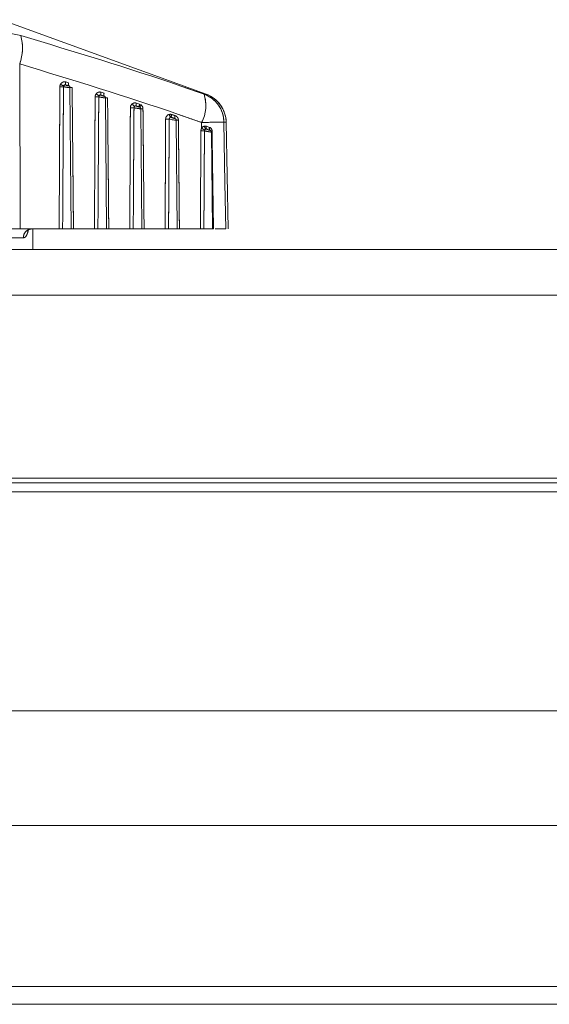
# Model space of a CAD drawing. Units: inches. Extents: x 4 to 149, y 2 to 97.
# Drawn here: x 26 to 27, y 86 to 87 of the extents above; entities that cross this region are included whole.
import ezdxf

# ---------------------------------------------------------------- set-up
doc = ezdxf.new("R2010")
doc.units = ezdxf.units.IN
doc.header["$LTSCALE"] = 9
doc.header["$MEASUREMENT"] = 0
doc.linetypes.add('PHANTOM', pattern=[0.5, 0.25, -0.05, 0.05, -0.05, 0.05, -0.05])

msp = doc.modelspace()

# ---------------------------------------------------------------- linework, layer by layer
at = {"color": 7, "linetype": 'Continuous', "lineweight": 15}
for p, q in [((26.736019, 87.031917), (26.400423, 87.154064)), ((26.430145, 87.081444), (26.430757, 86.810782)), ((26.505664, 87.051869), (26.510449, 87.05054)), ((26.505447, 87.047214), (26.505694, 87.046976)), ((26.510225, 87.045885), (26.505447, 87.047214)), ((26.510468, 87.045655), (26.510225, 87.045885)), ((26.514667, 86.810782), (26.512643, 87.042731)), ((26.563681, 87.035085), (26.568747, 87.033559)), ((26.563392, 87.03043), (26.563549, 87.030296)), ((26.568453, 87.028904), (26.563392, 87.03043)), ((26.568605, 87.028776), (26.568453, 87.028904)), ((26.57262, 86.810782), (26.570743, 87.025865)), ((26.621307, 87.012498), (26.621379, 87.012443)), ((26.626671, 87.010792), (26.621307, 87.012498)), ((26.621641, 87.017153), (26.627008, 87.015446)), ((26.626736, 87.010743), (26.626671, 87.010792)), ((26.627008, 87.015446), (26.629384, 87.014186)), ((26.627692, 87.010205), (26.627563, 87.010311)), ((26.630572, 86.810782), (26.628852, 87.007842)), ((26.678943, 86.998579), (26.679563, 86.998404)), ((26.6792, 86.993749), (26.678962, 86.993818)), ((26.688525, 86.810782), (26.686969, 86.988994)), ((26.728738, 86.975892), (26.728576, 86.985369)), ((26.741578, 86.97735), (26.736444, 86.97917)), ((26.736485, 86.97917), (26.741618, 86.97735)), ((26.736882, 86.974527), (26.736993, 86.974458)), ((26.742523, 86.972715), (26.736882, 86.974527)), ((26.742992, 86.972428), (26.742523, 86.972715)), ((26.743011, 86.972464), (26.742523, 86.972715)), ((26.771966, 86.810782), (26.768911, 86.985805)), ((26.746477, 86.810782), (26.745092, 86.969549)), ((26.430757, 86.810782), (26.378028, 86.810782)), ((26.494929, 86.810782), (26.430757, 86.810782)), ((26.451669, 86.776782), (26.451966, 86.810782)), ((26.514666, 86.810782), (26.500601, 86.810782)), ((26.552881, 86.810782), (26.518369, 86.810782)), ((26.572618, 86.810782), (26.558553, 86.810782)), ((26.610834, 86.810782), (26.576322, 86.810782)), ((26.630571, 86.810782), (26.616506, 86.810782)), ((26.668786, 86.810782), (26.634275, 86.810782)), ((26.688523, 86.810782), (26.674458, 86.810782)), ((26.726739, 86.810782), (26.692227, 86.810782)), ((26.746477, 86.810782), (26.732411, 86.810782)), ((26.436143, 86.795913), (26.367704, 86.795913)), ((25.619466, 86.776782), (39.619466, 86.776782)), ((25.619466, 86.701782), (39.619466, 86.701782)), ((25.619466, 86.401535), (39.619466, 86.401535)), ((25.619466, 86.394035), (39.619466, 86.394035)), ((25.619466, 86.379035), (39.619466, 86.379035)), ((25.619466, 86.01932), (39.17744, 86.01932)), ((25.619466, 85.831393), (39.619466, 85.831393)), ((25.619466, 85.566893), (39.619466, 85.566893)), ((25.619466, 85.53782), (39.619466, 85.53782))]:
    msp.add_line(p, q, dxfattribs=at)
at = {"color": 7, "linetype": 'PHANTOM', "lineweight": 0}
for p, q in [((26.736019, 87.031917), (26.400423, 87.154064)), ((26.430145, 87.081444), (26.430757, 86.810782)), ((26.505664, 87.051869), (26.510449, 87.05054)), ((26.505447, 87.047214), (26.505694, 87.046976)), ((26.510225, 87.045885), (26.505447, 87.047214)), ((26.510468, 87.045655), (26.510225, 87.045885)), ((26.514667, 86.810782), (26.512643, 87.042731)), ((26.563681, 87.035085), (26.568747, 87.033559)), ((26.563392, 87.03043), (26.563549, 87.030296)), ((26.568453, 87.028904), (26.563392, 87.03043)), ((26.568605, 87.028776), (26.568453, 87.028904)), ((26.57262, 86.810782), (26.570743, 87.025865)), ((26.621307, 87.012498), (26.621379, 87.012443)), ((26.626671, 87.010792), (26.621307, 87.012498)), ((26.621641, 87.017153), (26.627008, 87.015446)), ((26.626736, 87.010743), (26.626671, 87.010792)), ((26.627008, 87.015446), (26.629384, 87.014186)), ((26.627692, 87.010205), (26.627563, 87.010311)), ((26.630572, 86.810782), (26.628852, 87.007842)), ((26.678943, 86.998579), (26.679563, 86.998404)), ((26.6792, 86.993749), (26.678962, 86.993818)), ((26.688525, 86.810782), (26.686969, 86.988994)), ((26.728738, 86.975892), (26.728576, 86.985369)), ((26.741578, 86.97735), (26.736444, 86.97917)), ((26.736485, 86.97917), (26.741618, 86.97735)), ((26.736882, 86.974527), (26.736993, 86.974458)), ((26.742523, 86.972715), (26.736882, 86.974527)), ((26.742992, 86.972428), (26.742523, 86.972715)), ((26.743011, 86.972464), (26.742523, 86.972715)), ((26.771966, 86.810782), (26.768911, 86.985805)), ((26.746477, 86.810782), (26.745092, 86.969549)), ((26.430757, 86.810782), (26.378028, 86.810782)), ((26.494929, 86.810782), (26.430757, 86.810782)), ((26.451669, 86.776782), (26.451966, 86.810782)), ((26.514666, 86.810782), (26.500601, 86.810782)), ((26.552881, 86.810782), (26.518369, 86.810782)), ((26.572618, 86.810782), (26.558553, 86.810782)), ((26.610834, 86.810782), (26.576322, 86.810782)), ((26.630571, 86.810782), (26.616506, 86.810782)), ((26.668786, 86.810782), (26.634275, 86.810782)), ((26.688523, 86.810782), (26.674458, 86.810782)), ((26.726739, 86.810782), (26.692227, 86.810782)), ((26.746477, 86.810782), (26.732411, 86.810782)), ((26.436143, 86.795913), (26.367704, 86.795913)), ((25.619466, 86.776782), (39.619466, 86.776782)), ((25.619466, 86.701782), (39.619466, 86.701782)), ((25.619466, 86.401535), (39.619466, 86.401535)), ((25.619466, 86.394035), (39.619466, 86.394035)), ((25.619466, 86.379035), (39.619466, 86.379035)), ((25.619466, 86.01932), (39.17744, 86.01932)), ((25.619466, 85.831393), (39.619466, 85.831393)), ((25.68215, 85.53782), (39.619466, 85.53782))]:
    msp.add_line(p, q, dxfattribs=at)
at = {"color": 8, "linetype": 'Continuous', "lineweight": 15}
for p, q in [((26.732622, 87.031917), (26.736019, 87.031917)), ((26.685722, 86.991415), (26.68488, 86.991875)), ((26.768911, 86.985805), (26.765312, 86.985805))]:
    msp.add_line(p, q, dxfattribs=at)
at = {"color": 8, "linetype": 'PHANTOM', "lineweight": 0}
for p, q in [((26.732622, 87.031917), (26.736019, 87.031917)), ((26.685722, 86.991415), (26.68488, 86.991875)), ((26.768911, 86.985805), (26.765312, 86.985805)), ((25.676104, 85.566893), (39.619466, 85.566893))]:
    msp.add_line(p, q, dxfattribs=at)
at = {"color": 8, "linetype": 'Continuous', "lineweight": 15, "flags": 128}
for points in [[(26.686948, 86.988994), (26.68696, 86.988977), (26.68655, 86.988968), (26.685598, 86.989064), (26.684197, 86.989255), (26.682437, 86.98953), (26.680448, 86.989871), (26.678445, 86.990246), (26.676721, 86.990602), (26.675559, 86.990883), (26.675548, 86.990886), (26.675548, 86.990886)], [(26.742992, 86.972428), (26.743403, 86.972252), (26.743558, 86.972163)]]:
    msp.add_lwpolyline(points, dxfattribs=at)
at = {"color": 8, "linetype": 'PHANTOM', "lineweight": 0, "flags": 128}
for points in [[(26.686948, 86.988994), (26.68696, 86.988977), (26.68655, 86.988968), (26.685598, 86.989064), (26.684197, 86.989255), (26.682437, 86.98953), (26.680448, 86.989871), (26.678445, 86.990246), (26.676721, 86.990602), (26.675559, 86.990883), (26.675548, 86.990886), (26.675548, 86.990886)], [(26.742992, 86.972428), (26.743403, 86.972252), (26.743558, 86.972163)]]:
    msp.add_lwpolyline(points, dxfattribs=at)
at = {"color": 7, "linetype": 'Continuous', "lineweight": 15, "flags": 128}
for points in [[(26.765312, 86.985805), (26.767016, 86.885821), (26.768294, 86.810782)], [(26.746061, 86.969995), (26.74618, 86.959996), (26.746656, 86.920001), (26.747953, 86.810782)]]:
    msp.add_lwpolyline(points, dxfattribs=at)
at = {"color": 7, "linetype": 'PHANTOM', "lineweight": 0, "flags": 128}
for points in [[(26.765312, 86.985805), (26.767016, 86.885821), (26.768294, 86.810782)], [(26.746061, 86.969995), (26.74618, 86.959996), (26.746656, 86.920001), (26.747953, 86.810782)]]:
    msp.add_lwpolyline(points, dxfattribs=at)
at = {"color": 7, "linetype": 'Continuous', "lineweight": 15}
for centre, radius, start, end in [((26.359501, 87.107462), 0.075284, 339.781107, 15.824875), ((26.512529, 87.049216), 0.007359, 158.871312, 195.787305), ((26.49905, 87.317401), 0.273293, 269.372672, 270.627328), ((26.508217, 87.066253), 0.02148, 238.5321, 254.161318), ((26.504974, 87.043995), 0.003066, 76.419146, 148.682213), ((26.517274, 87.047878), 0.007326, 158.694728, 195.787898), ((26.509796, 87.04309), 0.002651, 26.953458, 46.425874), ((26.570115, 87.03235), 0.006991, 156.970749, 195.938326), ((26.556902, 87.305328), 0.277905, 269.385359, 270.614641), ((26.566693, 87.044867), 0.016758, 228.388009, 248.118349), ((26.56276, 87.027393), 0.003008, 74.787828, 140.272813), ((26.575148, 87.030819), 0.006963, 156.827138, 195.963305), ((26.567861, 87.026207), 0.002674, 37.278448, 49.805378), ((26.676163, 87.013375), 0.059427, 331.883036, 18.180902), ((26.715341, 86.985023), 0.049977, 0.897014, 69.770145), ((26.718918, 86.984933), 0.05, 1, 70), ((26.614748, 87.292275), 0.28271, 269.398216, 270.601784), ((26.625324, 87.022973), 0.012835, 214.042804, 239.165871), ((26.620541, 87.009628), 0.002937, 73.425026, 127.709775), ((26.627734, 87.014376), 0.006695, 155.499852, 196.29182), ((26.633073, 87.012667), 0.006671, 155.380796, 196.330209), ((26.625934, 87.008158), 0.002706, 51.929412, 72.753004), ((26.633221, 87.010077), 0.005623, 133.040517, 177.845573), ((26.672592, 87.278471), 0.2876, 269.410941, 270.589059), ((26.684453, 86.999542), 0.008813, 186.086607, 220.406745), ((26.678328, 86.991047), 0.002843, 77.116174, 101.897244), ((26.685287, 86.996225), 0.006767, 159.640213, 200.830955), ((26.685383, 86.995608), 0.006457, 154.339153, 196.732068), ((26.691041, 86.993732), 0.006436, 154.238593, 196.77729), ((26.730433, 87.264075), 0.292506, 269.423359, 270.576641), ((26.776441, 84.501968), 2.483862, 90.256707, 91.104171), ((26.740375, 86.991835), 0.019739, 233.87306, 250.539016), ((26.740181, 86.979591), 0.006726, 181.540143, 228.255899), ((26.736107, 86.971792), 0.00281, 71.614781, 98.266773), ((26.74063, 86.977186), 0.004595, 154.424503, 215.354036), ((26.745525, 86.975707), 0.004239, 157.193947, 224.899082), ((26.450714, 86.796214), 0.014575, 91.747009, 181.184278)]:
    msp.add_arc(centre, radius, start, end, dxfattribs=at)
at = {"color": 7, "linetype": 'PHANTOM', "lineweight": 0}
for centre, radius, start, end in [((26.359501, 87.107462), 0.075284, 339.781107, 15.824875), ((26.512529, 87.049216), 0.007359, 158.871312, 195.787305), ((26.49905, 87.317401), 0.273293, 269.372672, 270.627328), ((26.508217, 87.066253), 0.02148, 238.5321, 254.161318), ((26.504974, 87.043995), 0.003066, 76.419146, 148.682213), ((26.517274, 87.047878), 0.007326, 158.694728, 195.787898), ((26.509796, 87.04309), 0.002651, 26.953458, 46.425874), ((26.570115, 87.03235), 0.006991, 156.970749, 195.938326), ((26.556902, 87.305328), 0.277905, 269.385359, 270.614641), ((26.566693, 87.044867), 0.016758, 228.388009, 248.118349), ((26.56276, 87.027393), 0.003008, 74.787828, 140.272813), ((26.575148, 87.030819), 0.006963, 156.827138, 195.963305), ((26.567861, 87.026207), 0.002674, 37.278448, 49.805378), ((26.676163, 87.013375), 0.059427, 331.883036, 18.180902), ((26.715341, 86.985023), 0.049977, 0.897014, 69.770145), ((26.718918, 86.984933), 0.05, 1, 70), ((26.614748, 87.292275), 0.28271, 269.398216, 270.601784), ((26.625324, 87.022973), 0.012835, 214.042804, 239.165871), ((26.620541, 87.009628), 0.002937, 73.425026, 127.709775), ((26.627734, 87.014376), 0.006695, 155.499852, 196.29182), ((26.633073, 87.012667), 0.006671, 155.380796, 196.330209), ((26.625934, 87.008158), 0.002706, 51.929412, 72.753004), ((26.633221, 87.010077), 0.005623, 133.040517, 177.845573), ((26.672592, 87.278471), 0.2876, 269.410941, 270.589059), ((26.684453, 86.999542), 0.008813, 186.086607, 220.406745), ((26.678328, 86.991047), 0.002843, 77.116174, 101.897244), ((26.685287, 86.996225), 0.006767, 159.640213, 200.830955), ((26.685383, 86.995608), 0.006457, 154.339153, 196.732068), ((26.691041, 86.993732), 0.006436, 154.238593, 196.77729), ((26.730433, 87.264075), 0.292506, 269.423359, 270.576641), ((26.776441, 84.501968), 2.483862, 90.256707, 91.104171), ((26.740375, 86.991835), 0.019739, 233.87306, 250.539016), ((26.740181, 86.979591), 0.006726, 181.540143, 228.255899), ((26.736107, 86.971792), 0.00281, 71.614781, 98.266773), ((26.74063, 86.977186), 0.004595, 154.424503, 215.354036), ((26.745525, 86.975707), 0.004239, 157.193947, 224.899082), ((26.450714, 86.796214), 0.014575, 91.747009, 181.184278)]:
    msp.add_arc(centre, radius, start, end, dxfattribs=at)
at = {"color": 8, "linetype": 'Continuous', "lineweight": 15}
for centre, radius, start, end in [((26.509787, 87.043075), 0.002668, 46.519684, 75.21839), ((26.514164, 87.154574), 0.111785, 269.143548, 271.04253), ((26.567853, 87.026194), 0.002689, 49.850582, 73.77348), ((26.572296, 87.138739), 0.11283, 269.145255, 271.026648), ((26.630439, 87.121556), 0.113682, 269.144562, 271.011852), ((26.688596, 87.102242), 0.113228, 269.130429, 271.005174), ((26.74512, 87.145136), 0.175144, 269.954095, 270.30786)]:
    msp.add_arc(centre, radius, start, end, dxfattribs=at)
at = {"color": 8, "linetype": 'PHANTOM', "lineweight": 0}
for centre, radius, start, end in [((26.509787, 87.043075), 0.002668, 46.519684, 75.21839), ((26.514164, 87.154574), 0.111785, 269.143548, 271.04253), ((26.567853, 87.026194), 0.002689, 49.850582, 73.77348), ((26.572296, 87.138739), 0.11283, 269.145255, 271.026648), ((26.630439, 87.121556), 0.113682, 269.144562, 271.011852), ((26.688596, 87.102242), 0.113228, 269.130429, 271.005174), ((26.74512, 87.145136), 0.175144, 269.954095, 270.30786)]:
    msp.add_arc(centre, radius, start, end, dxfattribs=at)
at = {"color": 7, "linetype": 'Continuous', "lineweight": 15}
for points, knots in [([(26.184579, 87.127992), (26.202886, 87.133369), (26.240055, 87.144285), (26.322412, 87.151292), (26.388975, 87.137131), (26.431931, 87.127992)], [0, 0, 0, 0, 0.25606678, 0.51991508, 1, 1, 1, 1]), ([(26.431931, 87.127992), (26.519716, 87.101577), (26.620338, 87.071298), (26.719917, 87.036373), (26.732622, 87.031917)], [0, 0, 0, 0, 0.87241436, 1, 1, 1, 1]), ([(26.728576, 86.985369), (26.715893, 86.989823), (26.617227, 87.02447), (26.517261, 87.054914), (26.430145, 87.081444)], [0, 0, 0, 0, 0.12854649, 1, 1, 1, 1]), ([(26.497004, 87.047932), (26.497006, 87.047936), (26.49742, 87.048722), (26.49849, 87.050148), (26.50065, 87.051601), (26.503154, 87.052298), (26.504828, 87.052012), (26.505664, 87.051869)], [0, 0, 0, 0, 0.0011301, 0.25546634, 0.5042693, 0.7521283, 1, 1, 1, 1]), ([(26.494929, 86.810782), (26.495103, 86.849851), (26.495311, 86.896504), (26.49569, 86.974284), (26.495894, 87.012996), (26.496058, 87.044124)], [0, 0, 0, 0, 0.50228866, 0.5998019, 1, 1, 1, 1]), ([(26.496058, 87.044124), (26.496076, 87.044543), (26.496133, 87.045869), (26.49665, 87.047094), (26.497004, 87.047932)], [0, 0, 0, 0, 0.31590825, 1, 1, 1, 1]), ([(26.502043, 87.044124), (26.50202, 87.040791), (26.501811, 87.009663), (26.501561, 86.970951), (26.501097, 86.896504), (26.500827, 86.849851), (26.500601, 86.810782)], [0, 0, 0, 0, 0.04285363, 0.400197119, 0.497710345, 1, 1, 1, 1]), ([(26.502355, 87.045589), (26.50223, 87.045266), (26.502048, 87.044794), (26.502044, 87.044285), (26.502043, 87.044124)], [0, 0, 0, 0, 0.68276577, 1, 1, 1, 1]), ([(26.505447, 87.047214), (26.505128, 87.047273), (26.504485, 87.047391), (26.503562, 87.047092), (26.502795, 87.046486), (26.502505, 87.045896), (26.502355, 87.045589)], [0, 0, 0, 0, 0.23734998, 0.47714139, 0.72835897, 1, 1, 1, 1]), ([(26.505694, 87.046976), (26.505731, 87.046944), (26.505857, 87.046834), (26.506271, 87.046598), (26.506984, 87.046281), (26.507804, 87.045978), (26.508625, 87.045723), (26.509369, 87.045535), (26.509982, 87.045425), (26.510406, 87.045405), (26.510604, 87.045477), (26.510513, 87.045596), (26.510468, 87.045655)], [0, 0, 0, 0, 0.047110246, 0.164171864, 0.280470906, 0.392136225, 0.49769546, 0.598094975, 0.696059586, 0.795304299, 0.897763795, 1, 1, 1, 1]), ([(26.511906, 87.044681), (26.511846, 87.044766), (26.511757, 87.044892), (26.511651, 87.044978), (26.511616, 87.045005)], [0, 0, 0, 0, 0.68018887, 1, 1, 1, 1]), ([(26.512641, 87.042735), (26.51261, 87.043042), (26.512552, 87.043617), (26.512245, 87.044282), (26.511993, 87.044578), (26.511906, 87.044681)], [0, 0, 0, 0, 0.428431095, 0.802691631, 1, 1, 1, 1]), ([(26.516198, 87.042808), (26.516574, 87.004313), (26.517024, 86.95823), (26.517742, 86.880888), (26.51809, 86.842041), (26.518369, 86.810782)], [0, 0, 0, 0, 0.497726533, 0.595842263, 1, 1, 1, 1]), ([(26.555564, 87.032337), (26.555878, 87.032709), (26.55675, 87.033741), (26.55864, 87.034925), (26.561164, 87.035573), (26.562842, 87.035248), (26.563681, 87.035085)], [0, 0, 0, 0, 0.15805023, 0.43914099, 0.71956907, 1, 1, 1, 1]), ([(26.552881, 86.810782), (26.553042, 86.847047), (26.553238, 86.890944), (26.553587, 86.963163), (26.553774, 86.999118), (26.553921, 87.027439)], [0, 0, 0, 0, 0.50214692, 0.60784151, 1, 1, 1, 1]), ([(26.553921, 87.027439), (26.553995, 87.028305), (26.554145, 87.030079), (26.555083, 87.031573), (26.555564, 87.032337)], [0, 0, 0, 0, 0.48815687, 1, 1, 1, 1]), ([(26.559883, 87.027439), (26.559698, 86.999118), (26.559463, 86.963163), (26.559017, 86.890944), (26.558763, 86.847047), (26.558553, 86.810782)], [0, 0, 0, 0, 0.39215761, 0.49785217, 1, 1, 1, 1]), ([(26.560447, 87.029316), (26.560274, 87.029023), (26.559934, 87.028448), (26.5599, 87.027771), (26.559883, 87.027439)], [0, 0, 0, 0, 0.51004704, 1, 1, 1, 1]), ([(26.563392, 87.03043), (26.563072, 87.030496), (26.56243, 87.030628), (26.561493, 87.030358), (26.560833, 87.029874), (26.560551, 87.029466), (26.560447, 87.029316)], [0, 0, 0, 0, 0.273505996, 0.548715637, 0.834058332, 1, 1, 1, 1]), ([(26.563549, 87.030296), (26.563587, 87.030267), (26.56372, 87.030163), (26.564156, 87.029928), (26.564916, 87.029596), (26.565795, 87.029266), (26.566672, 87.028979), (26.567461, 87.028758), (26.568104, 87.028617), (26.568544, 87.028568), (26.568748, 87.028615), (26.568653, 87.028723), (26.568605, 87.028776)], [0, 0, 0, 0, 0.04567986, 0.16209519, 0.27911799, 0.39239353, 0.49970526, 0.60136414, 0.69966762, 0.79814762, 0.8991623, 1, 1, 1, 1]), ([(26.5707, 87.025865), (26.570709, 87.026014), (26.570734, 87.026446), (26.570497, 87.027101), (26.570115, 87.027732), (26.569779, 87.028101), (26.569606, 87.02823), (26.569585, 87.028246)], [0, 0, 0, 0, 0.15791036, 0.45861087, 0.72333184, 0.96666187, 1, 1, 1, 1]), ([(26.574318, 87.025927), (26.574663, 86.990222), (26.575083, 86.94688), (26.575746, 86.875165), (26.576068, 86.839155), (26.576322, 86.810782)], [0, 0, 0, 0, 0.49787257, 0.60437117, 1, 1, 1, 1]), ([(26.610834, 86.810782), (26.61087, 86.819115), (26.611052, 86.86078), (26.611357, 86.927046), (26.611653, 86.984979), (26.611779, 87.00958)], [0, 0, 0, 0, 0.1257504, 0.62875201, 1, 1, 1, 1]), ([(26.611779, 87.00958), (26.611821, 87.010168), (26.611924, 87.011645), (26.612823, 87.013914), (26.614066, 87.015163), (26.614688, 87.015787)], [0, 0, 0, 0, 0.24819405, 0.62407126, 1, 1, 1, 1]), ([(26.614688, 87.015787), (26.615314, 87.016214), (26.616651, 87.017126), (26.619127, 87.017674), (26.620803, 87.017327), (26.621641, 87.017153)], [0, 0, 0, 0, 0.305771578, 0.65288742, 1, 1, 1, 1]), ([(26.617718, 87.00958), (26.617554, 86.984268), (26.617341, 86.951271), (26.616934, 86.885005), (26.616698, 86.844051), (26.616506, 86.810782)], [0, 0, 0, 0, 0.38197806, 0.49794952, 1, 1, 1, 1]), ([(26.618745, 87.011952), (26.618517, 87.011713), (26.618061, 87.011234), (26.617745, 87.010368), (26.617726, 87.009805), (26.617718, 87.00958)], [0, 0, 0, 0, 0.37398292, 0.74990486, 1, 1, 1, 1]), ([(26.621307, 87.012498), (26.620988, 87.012567), (26.620348, 87.012707), (26.619426, 87.01248), (26.618964, 87.012122), (26.618745, 87.011952)], [0, 0, 0, 0, 0.3435716, 0.68847913, 1, 1, 1, 1]), ([(26.621379, 87.012443), (26.621418, 87.012416), (26.621557, 87.012318), (26.622015, 87.012084), (26.622822, 87.011738), (26.62376, 87.011384), (26.624697, 87.011066), (26.625537, 87.010815), (26.626215, 87.010644), (26.626675, 87.01057), (26.626888, 87.010594), (26.626787, 87.010693), (26.626736, 87.010743)], [0, 0, 0, 0, 0.04414457, 0.15975373, 0.2770986, 0.39155565, 0.50031943, 0.60314644, 0.70194238, 0.80003491, 0.90008672, 1, 1, 1, 1]), ([(26.628822, 87.007843), (26.628831, 87.007912), (26.628877, 87.008271), (26.628685, 87.008876), (26.628345, 87.009541), (26.627979, 87.009977), (26.62776, 87.01015), (26.627692, 87.010205)], [0, 0, 0, 0, 0.0751847, 0.38611036, 0.65354844, 0.89104406, 1, 1, 1, 1]), ([(26.629384, 87.014186), (26.629846, 87.013767), (26.630959, 87.012756), (26.632161, 87.010575), (26.632352, 87.008786), (26.632447, 87.007891)], [0, 0, 0, 0, 0.26209954, 0.6310639, 1, 1, 1, 1]), ([(26.632447, 87.007891), (26.632688, 86.982863), (26.633003, 86.950144), (26.633615, 86.884441), (26.633979, 86.843767), (26.634275, 86.810782)], [0, 0, 0, 0, 0.38093677, 0.49797708, 1, 1, 1, 1]), ([(26.668786, 86.810782), (26.66892, 86.840919), (26.669088, 86.878796), (26.669373, 86.938831), (26.669523, 86.968728), (26.669635, 86.990886)], [0, 0, 0, 0, 0.50199757, 0.63090919, 1, 1, 1, 1]), ([(26.669635, 86.990886), (26.669729, 86.991809), (26.669913, 86.993622), (26.671277, 86.995982), (26.673224, 86.997802), (26.674868, 86.998339), (26.67569, 86.998607)], [0, 0, 0, 0, 0.257077449, 0.505108262, 0.752542348, 1, 1, 1, 1]), ([(26.675548, 86.990886), (26.675407, 86.968728), (26.675216, 86.938831), (26.67485, 86.878796), (26.674632, 86.840919), (26.674458, 86.810782)], [0, 0, 0, 0, 0.36909013, 0.49800172, 1, 1, 1, 1]), ([(26.677742, 86.993829), (26.677437, 86.993726), (26.676825, 86.99352), (26.67611, 86.992827), (26.675618, 86.991927), (26.675572, 86.991238), (26.675548, 86.990886)], [0, 0, 0, 0, 0.245613082, 0.492097581, 0.740417585, 1, 1, 1, 1]), ([(26.67569, 86.998607), (26.676341, 86.998703), (26.677429, 86.998864), (26.678509, 86.998661), (26.678943, 86.998579)], [0, 0, 0, 0, 0.59786468, 1, 1, 1, 1]), ([(26.678962, 86.993818), (26.678797, 86.99385), (26.678387, 86.99393), (26.677983, 86.993867), (26.677742, 86.993829)], [0, 0, 0, 0, 0.40235548, 1, 1, 1, 1]), ([(26.6792, 86.993749), (26.679237, 86.993726), (26.679383, 86.993634), (26.679856, 86.993403), (26.680711, 86.993045), (26.681711, 86.992667), (26.68271, 86.992321), (26.683602, 86.992039), (26.68432, 86.991842), (26.684803, 86.991743), (26.68502, 86.991747), (26.684925, 86.991833), (26.68488, 86.991875)], [0, 0, 0, 0, 0.03982448, 0.1557106, 0.27426371, 0.39069322, 0.50170526, 0.60657413, 0.70686988, 0.80574851, 0.90612131, 1, 1, 1, 1]), ([(26.68488, 86.991875), (26.683865, 86.99221), (26.681972, 86.992835), (26.680078, 86.99346), (26.6792, 86.993749)], [0, 0, 0, 0, 0.53616357, 1, 1, 1, 1]), ([(26.679563, 86.998404), (26.680442, 86.998114), (26.682336, 86.99749), (26.68423, 86.996865), (26.685245, 86.996529)], [0, 0, 0, 0, 0.46383907, 1, 1, 1, 1]), ([(26.685245, 86.996529), (26.685269, 86.996521), (26.686108, 86.996241), (26.68768, 86.995379), (26.689279, 86.993573), (26.690343, 86.99141), (26.690495, 86.989902), (26.690582, 86.989032)], [0, 0, 0, 0, 0.0078487, 0.27630244, 0.54473565, 0.73757327, 1, 1, 1, 1]), ([(26.686928, 86.988994), (26.686935, 86.989152), (26.686956, 86.989584), (26.686721, 86.990228), (26.686356, 86.99083), (26.685992, 86.991219), (26.685788, 86.991369), (26.685723, 86.991416)], [0, 0, 0, 0, 0.16248556, 0.44485804, 0.68847091, 0.90152676, 1, 1, 1, 1]), ([(26.690582, 86.989032), (26.690652, 86.981736), (26.691003, 86.945256), (26.691556, 86.88584), (26.692022, 86.833719), (26.692227, 86.810782)], [0, 0, 0, 0, 0.12279368, 0.61396841, 1, 1, 1, 1]), ([(26.726739, 86.810782), (26.726775, 86.819115), (26.726957, 86.86078), (26.727159, 86.904317), (26.72738, 86.949585), (26.727439, 86.96152), (26.727489, 86.971584)], [0, 0, 0, 0, 0.15546478, 0.77732389, 0.81224972, 1, 1, 1, 1]), ([(26.727489, 86.971584), (26.727529, 86.972213), (26.727625, 86.97374), (26.728326, 86.975095), (26.728738, 86.975892)], [0, 0, 0, 0, 0.41216196, 1, 1, 1, 1]), ([(26.728738, 86.975892), (26.728957, 86.976236), (26.729626, 86.977286), (26.731183, 86.978713), (26.732706, 86.97918), (26.733458, 86.97941)], [0, 0, 0, 0, 0.19796562, 0.60440677, 1, 1, 1, 1]), ([(26.733377, 86.971584), (26.733356, 86.968251), (26.73325, 86.951585), (26.732982, 86.908648), (26.732697, 86.860826), (26.732485, 86.823892), (26.732425, 86.813228), (26.732411, 86.810782)], [0, 0, 0, 0, 0.06218556, 0.31092781, 0.80104813, 0.95437296, 1, 1, 1, 1]), ([(26.733799, 86.973224), (26.733651, 86.972921), (26.733399, 86.972403), (26.733383, 86.971824), (26.733377, 86.971584)], [0, 0, 0, 0, 0.58575697, 1, 1, 1, 1]), ([(26.733458, 86.97941), (26.733713, 86.979449), (26.734736, 86.979604), (26.735735, 86.979356), (26.736485, 86.97917)], [0, 0, 0, 0, 0.2497194, 1, 1, 1, 1]), ([(26.735703, 86.974573), (26.735402, 86.974483), (26.734801, 86.974304), (26.73416, 86.973761), (26.733887, 86.973355), (26.733799, 86.973224)], [0, 0, 0, 0, 0.40481379, 0.80803535, 1, 1, 1, 1]), ([(26.736882, 86.974527), (26.736589, 86.974586), (26.736199, 86.974665), (26.735802, 86.974591), (26.735703, 86.974573)], [0, 0, 0, 0, 0.74934383, 1, 1, 1, 1]), ([(26.736993, 86.974458), (26.737034, 86.974435), (26.737186, 86.974346), (26.737687, 86.974113), (26.73859, 86.973743), (26.739651, 86.973343), (26.740714, 86.972968), (26.741662, 86.972658), (26.74242, 86.972435), (26.742928, 86.972314), (26.743162, 86.9723), (26.743049, 86.972385), (26.742992, 86.972428)], [0, 0, 0, 0, 0.04138713, 0.15537011, 0.27271517, 0.3886519, 0.49956659, 0.60433646, 0.70420595, 0.80211119, 0.90109677, 1, 1, 1, 1]), ([(26.741618, 86.97735), (26.742239, 86.977053), (26.743492, 86.976452), (26.744903, 86.974695), (26.74586, 86.972489), (26.745994, 86.970831), (26.746061, 86.969995)], [0, 0, 0, 0, 0.24188168, 0.48845326, 0.74195499, 1, 1, 1, 1]), ([(26.745074, 86.969545), (26.74508, 86.969578), (26.745131, 86.969901), (26.744956, 86.970476), (26.744643, 86.971154), (26.744239, 86.971645), (26.743855, 86.971973), (26.743647, 86.972104), (26.743557, 86.972161)], [0, 0, 0, 0, 0.03069848, 0.29464321, 0.51760796, 0.70988129, 0.87357109, 1, 1, 1, 1]), ([(26.442779, 86.80727), (26.442845, 86.807393), (26.442998, 86.807679), (26.445618, 86.810146), (26.448631, 86.810521), (26.450375, 86.810738)], [0, 0, 0, 0, 0.24217932, 0.56150035, 1, 1, 1, 1]), ([(26.500601, 86.810782), (26.500281, 86.810782), (26.49964, 86.810782), (26.498165, 86.810782), (26.49653, 86.810782), (26.495451, 86.810782), (26.494929, 86.810782)], [0, 0, 0, 0, 0.2539253, 0.50785091, 0.76176987, 1, 1, 1, 1]), ([(26.518369, 86.810782), (26.51784, 86.810782), (26.516782, 86.810782), (26.515568, 86.810782), (26.514783, 86.810782), (26.514704, 86.810782), (26.514666, 86.810782)], [0, 0, 0, 0, 0.2539253, 0.50785091, 0.76176987, 1, 1, 1, 1]), ([(26.558553, 86.810782), (26.558233, 86.810782), (26.557593, 86.810782), (26.556117, 86.810782), (26.554482, 86.810782), (26.553403, 86.810782), (26.552881, 86.810782)], [0, 0, 0, 0, 0.2539253, 0.50785091, 0.76176987, 1, 1, 1, 1]), ([(26.576322, 86.810782), (26.575793, 86.810782), (26.574734, 86.810782), (26.57352, 86.810782), (26.572735, 86.810782), (26.572656, 86.810782), (26.572618, 86.810782)], [0, 0, 0, 0, 0.2539253, 0.50785091, 0.76176987, 1, 1, 1, 1]), ([(26.616506, 86.810782), (26.616186, 86.810782), (26.615545, 86.810782), (26.61407, 86.810782), (26.612435, 86.810782), (26.611356, 86.810782), (26.610834, 86.810782)], [0, 0, 0, 0, 0.2539253, 0.50785091, 0.76176987, 1, 1, 1, 1]), ([(26.634275, 86.810782), (26.633745, 86.810782), (26.632687, 86.810782), (26.631473, 86.810782), (26.630688, 86.810782), (26.630609, 86.810782), (26.630571, 86.810782)], [0, 0, 0, 0, 0.253925297, 0.507850911, 0.761769871, 1, 1, 1, 1]), ([(26.674458, 86.810782), (26.674138, 86.810782), (26.673498, 86.810782), (26.672022, 86.810782), (26.670387, 86.810782), (26.669308, 86.810782), (26.668786, 86.810782)], [0, 0, 0, 0, 0.2539253, 0.50785091, 0.76176987, 1, 1, 1, 1]), ([(26.692227, 86.810782), (26.691698, 86.810782), (26.690639, 86.810782), (26.689425, 86.810782), (26.68864, 86.810782), (26.688561, 86.810782), (26.688523, 86.810782)], [0, 0, 0, 0, 0.253925297, 0.50785091, 0.761769871, 1, 1, 1, 1]), ([(26.732411, 86.810782), (26.732091, 86.810782), (26.73145, 86.810782), (26.729975, 86.810782), (26.72834, 86.810782), (26.727261, 86.810782), (26.726739, 86.810782)], [0, 0, 0, 0, 0.2539253, 0.50785091, 0.76176987, 1, 1, 1, 1]), ([(26.747953, 86.810782), (26.747509, 86.810782), (26.746852, 86.810782), (26.746537, 86.810782), (26.746435, 86.810782)], [0, 0, 0, 0, 0.67415782, 1, 1, 1, 1]), ([(26.768294, 86.810782), (26.767102, 86.810782), (26.764717, 86.810782), (26.757317, 86.810782), (26.752025, 86.810782), (26.751053, 86.810782)], [0, 0, 0, 0, 0.449415766, 0.898830977, 1, 1, 1, 1])]:
    msp.add_open_spline(points, degree=3, knots=knots, dxfattribs=at)
at = {"color": 7, "linetype": 'PHANTOM', "lineweight": 0}
for points, knots in [([(26.184579, 87.127992), (26.202886, 87.133369), (26.240055, 87.144285), (26.322412, 87.151292), (26.388975, 87.137131), (26.431931, 87.127992)], [0, 0, 0, 0, 0.256066783, 0.519915082, 1, 1, 1, 1]), ([(26.431931, 87.127992), (26.519716, 87.101577), (26.620338, 87.071298), (26.719917, 87.036373), (26.732622, 87.031917)], [0, 0, 0, 0, 0.87241436, 1, 1, 1, 1]), ([(26.728576, 86.985369), (26.715893, 86.989823), (26.617227, 87.02447), (26.517261, 87.054914), (26.430145, 87.081444)], [0, 0, 0, 0, 0.12854649, 1, 1, 1, 1]), ([(26.497004, 87.047932), (26.497006, 87.047936), (26.49742, 87.048722), (26.49849, 87.050148), (26.50065, 87.051601), (26.503154, 87.052298), (26.504828, 87.052012), (26.505664, 87.051869)], [0, 0, 0, 0, 0.0011301, 0.25546634, 0.5042693, 0.7521283, 1, 1, 1, 1]), ([(26.494929, 86.810782), (26.495103, 86.849851), (26.495311, 86.896504), (26.49569, 86.974284), (26.495894, 87.012996), (26.496058, 87.044124)], [0, 0, 0, 0, 0.50228866, 0.5998019, 1, 1, 1, 1]), ([(26.496058, 87.044124), (26.496076, 87.044543), (26.496133, 87.045869), (26.49665, 87.047094), (26.497004, 87.047932)], [0, 0, 0, 0, 0.31590825, 1, 1, 1, 1]), ([(26.502043, 87.044124), (26.50202, 87.040791), (26.501811, 87.009663), (26.501561, 86.970951), (26.501097, 86.896504), (26.500827, 86.849851), (26.500601, 86.810782)], [0, 0, 0, 0, 0.04285363, 0.40019712, 0.49771035, 1, 1, 1, 1]), ([(26.502355, 87.045589), (26.50223, 87.045266), (26.502048, 87.044794), (26.502044, 87.044285), (26.502043, 87.044124)], [0, 0, 0, 0, 0.68276577, 1, 1, 1, 1]), ([(26.505447, 87.047214), (26.505128, 87.047273), (26.504485, 87.047391), (26.503562, 87.047092), (26.502795, 87.046486), (26.502505, 87.045896), (26.502355, 87.045589)], [0, 0, 0, 0, 0.23734998, 0.477141386, 0.72835897, 1, 1, 1, 1]), ([(26.505694, 87.046976), (26.505731, 87.046944), (26.505857, 87.046834), (26.506271, 87.046598), (26.506984, 87.046281), (26.507804, 87.045978), (26.508625, 87.045723), (26.509369, 87.045535), (26.509982, 87.045425), (26.510406, 87.045405), (26.510604, 87.045477), (26.510513, 87.045596), (26.510468, 87.045655)], [0, 0, 0, 0, 0.047110246, 0.164171864, 0.280470906, 0.392136225, 0.49769546, 0.598094975, 0.696059586, 0.795304299, 0.897763795, 1, 1, 1, 1]), ([(26.511906, 87.044681), (26.511846, 87.044766), (26.511757, 87.044892), (26.511651, 87.044978), (26.511616, 87.045005)], [0, 0, 0, 0, 0.68018887, 1, 1, 1, 1]), ([(26.512641, 87.042735), (26.51261, 87.043042), (26.512552, 87.043617), (26.512245, 87.044282), (26.511993, 87.044578), (26.511906, 87.044681)], [0, 0, 0, 0, 0.428431095, 0.802691631, 1, 1, 1, 1]), ([(26.516198, 87.042808), (26.516574, 87.004313), (26.517024, 86.95823), (26.517742, 86.880888), (26.51809, 86.842041), (26.518369, 86.810782)], [0, 0, 0, 0, 0.49772653, 0.59584226, 1, 1, 1, 1]), ([(26.555564, 87.032337), (26.555878, 87.032709), (26.55675, 87.033741), (26.55864, 87.034925), (26.561164, 87.035573), (26.562842, 87.035248), (26.563681, 87.035085)], [0, 0, 0, 0, 0.15805023, 0.43914099, 0.71956907, 1, 1, 1, 1]), ([(26.552881, 86.810782), (26.553042, 86.847047), (26.553238, 86.890944), (26.553587, 86.963163), (26.553774, 86.999118), (26.553921, 87.027439)], [0, 0, 0, 0, 0.50214692, 0.60784151, 1, 1, 1, 1]), ([(26.553921, 87.027439), (26.553995, 87.028305), (26.554145, 87.030079), (26.555083, 87.031573), (26.555564, 87.032337)], [0, 0, 0, 0, 0.48815687, 1, 1, 1, 1]), ([(26.559883, 87.027439), (26.559698, 86.999118), (26.559463, 86.963163), (26.559017, 86.890944), (26.558763, 86.847047), (26.558553, 86.810782)], [0, 0, 0, 0, 0.39215761, 0.49785217, 1, 1, 1, 1]), ([(26.560447, 87.029316), (26.560274, 87.029023), (26.559934, 87.028448), (26.5599, 87.027771), (26.559883, 87.027439)], [0, 0, 0, 0, 0.51004704, 1, 1, 1, 1]), ([(26.563392, 87.03043), (26.563072, 87.030496), (26.56243, 87.030628), (26.561493, 87.030358), (26.560833, 87.029874), (26.560551, 87.029466), (26.560447, 87.029316)], [0, 0, 0, 0, 0.273506, 0.54871564, 0.83405833, 1, 1, 1, 1]), ([(26.563549, 87.030296), (26.563587, 87.030267), (26.56372, 87.030163), (26.564156, 87.029928), (26.564916, 87.029596), (26.565795, 87.029266), (26.566672, 87.028979), (26.567461, 87.028758), (26.568104, 87.028617), (26.568544, 87.028568), (26.568748, 87.028615), (26.568653, 87.028723), (26.568605, 87.028776)], [0, 0, 0, 0, 0.04567986, 0.16209519, 0.27911799, 0.39239353, 0.49970526, 0.60136414, 0.69966762, 0.79814762, 0.8991623, 1, 1, 1, 1]), ([(26.5707, 87.025865), (26.570709, 87.026014), (26.570734, 87.026446), (26.570497, 87.027101), (26.570115, 87.027732), (26.569779, 87.028101), (26.569606, 87.02823), (26.569585, 87.028246)], [0, 0, 0, 0, 0.15791036, 0.45861087, 0.72333184, 0.96666187, 1, 1, 1, 1]), ([(26.574318, 87.025927), (26.574663, 86.990222), (26.575083, 86.94688), (26.575746, 86.875165), (26.576068, 86.839155), (26.576322, 86.810782)], [0, 0, 0, 0, 0.49787257, 0.60437117, 1, 1, 1, 1]), ([(26.610834, 86.810782), (26.61087, 86.819115), (26.611052, 86.86078), (26.611357, 86.927046), (26.611653, 86.984979), (26.611779, 87.00958)], [0, 0, 0, 0, 0.1257504, 0.62875201, 1, 1, 1, 1]), ([(26.611779, 87.00958), (26.611821, 87.010168), (26.611924, 87.011645), (26.612823, 87.013914), (26.614066, 87.015163), (26.614688, 87.015787)], [0, 0, 0, 0, 0.24819405, 0.62407126, 1, 1, 1, 1]), ([(26.614688, 87.015787), (26.615314, 87.016214), (26.616651, 87.017126), (26.619127, 87.017674), (26.620803, 87.017327), (26.621641, 87.017153)], [0, 0, 0, 0, 0.30577158, 0.65288742, 1, 1, 1, 1]), ([(26.617718, 87.00958), (26.617554, 86.984268), (26.617341, 86.951271), (26.616934, 86.885005), (26.616698, 86.844051), (26.616506, 86.810782)], [0, 0, 0, 0, 0.38197806, 0.49794952, 1, 1, 1, 1]), ([(26.618745, 87.011952), (26.618517, 87.011713), (26.618061, 87.011234), (26.617745, 87.010368), (26.617726, 87.009805), (26.617718, 87.00958)], [0, 0, 0, 0, 0.37398292, 0.74990486, 1, 1, 1, 1]), ([(26.621307, 87.012498), (26.620988, 87.012567), (26.620348, 87.012707), (26.619426, 87.01248), (26.618964, 87.012122), (26.618745, 87.011952)], [0, 0, 0, 0, 0.3435716, 0.68847913, 1, 1, 1, 1]), ([(26.621379, 87.012443), (26.621418, 87.012416), (26.621557, 87.012318), (26.622015, 87.012084), (26.622822, 87.011738), (26.62376, 87.011384), (26.624697, 87.011066), (26.625537, 87.010815), (26.626215, 87.010644), (26.626675, 87.01057), (26.626888, 87.010594), (26.626787, 87.010693), (26.626736, 87.010743)], [0, 0, 0, 0, 0.044144575, 0.159753729, 0.277098597, 0.391555654, 0.500319435, 0.603146435, 0.70194238, 0.800034906, 0.90008672, 1, 1, 1, 1]), ([(26.628822, 87.007843), (26.628831, 87.007912), (26.628877, 87.008271), (26.628685, 87.008876), (26.628345, 87.009541), (26.627979, 87.009977), (26.62776, 87.01015), (26.627692, 87.010205)], [0, 0, 0, 0, 0.0751847, 0.38611036, 0.65354844, 0.89104406, 1, 1, 1, 1]), ([(26.629384, 87.014186), (26.629846, 87.013767), (26.630959, 87.012756), (26.632161, 87.010575), (26.632352, 87.008786), (26.632447, 87.007891)], [0, 0, 0, 0, 0.26209954, 0.6310639, 1, 1, 1, 1]), ([(26.632447, 87.007891), (26.632688, 86.982863), (26.633003, 86.950144), (26.633615, 86.884441), (26.633979, 86.843767), (26.634275, 86.810782)], [0, 0, 0, 0, 0.38093677, 0.49797708, 1, 1, 1, 1]), ([(26.668786, 86.810782), (26.66892, 86.840919), (26.669088, 86.878796), (26.669373, 86.938831), (26.669523, 86.968728), (26.669635, 86.990886)], [0, 0, 0, 0, 0.50199757, 0.63090919, 1, 1, 1, 1]), ([(26.669635, 86.990886), (26.669729, 86.991809), (26.669913, 86.993622), (26.671277, 86.995982), (26.673224, 86.997802), (26.674868, 86.998339), (26.67569, 86.998607)], [0, 0, 0, 0, 0.25707745, 0.50510826, 0.75254235, 1, 1, 1, 1]), ([(26.675548, 86.990886), (26.675407, 86.968728), (26.675216, 86.938831), (26.67485, 86.878796), (26.674632, 86.840919), (26.674458, 86.810782)], [0, 0, 0, 0, 0.36909013, 0.49800172, 1, 1, 1, 1]), ([(26.677742, 86.993829), (26.677437, 86.993726), (26.676825, 86.99352), (26.67611, 86.992827), (26.675618, 86.991927), (26.675572, 86.991238), (26.675548, 86.990886)], [0, 0, 0, 0, 0.24561308, 0.49209758, 0.74041759, 1, 1, 1, 1]), ([(26.67569, 86.998607), (26.676341, 86.998703), (26.677429, 86.998864), (26.678509, 86.998661), (26.678943, 86.998579)], [0, 0, 0, 0, 0.59786468, 1, 1, 1, 1]), ([(26.678962, 86.993818), (26.678797, 86.99385), (26.678387, 86.99393), (26.677983, 86.993867), (26.677742, 86.993829)], [0, 0, 0, 0, 0.40235548, 1, 1, 1, 1]), ([(26.6792, 86.993749), (26.679237, 86.993726), (26.679383, 86.993634), (26.679856, 86.993403), (26.680711, 86.993045), (26.681711, 86.992667), (26.68271, 86.992321), (26.683602, 86.992039), (26.68432, 86.991842), (26.684803, 86.991743), (26.68502, 86.991747), (26.684925, 86.991833), (26.68488, 86.991875)], [0, 0, 0, 0, 0.03982448, 0.1557106, 0.27426371, 0.39069322, 0.50170526, 0.60657413, 0.70686988, 0.80574851, 0.90612131, 1, 1, 1, 1]), ([(26.68488, 86.991875), (26.683865, 86.99221), (26.681972, 86.992835), (26.680078, 86.99346), (26.6792, 86.993749)], [0, 0, 0, 0, 0.53616357, 1, 1, 1, 1]), ([(26.679563, 86.998404), (26.680442, 86.998114), (26.682336, 86.99749), (26.68423, 86.996865), (26.685245, 86.996529)], [0, 0, 0, 0, 0.46383907, 1, 1, 1, 1]), ([(26.685245, 86.996529), (26.685269, 86.996521), (26.686108, 86.996241), (26.68768, 86.995379), (26.689279, 86.993573), (26.690343, 86.99141), (26.690495, 86.989902), (26.690582, 86.989032)], [0, 0, 0, 0, 0.0078487, 0.27630244, 0.54473565, 0.73757327, 1, 1, 1, 1]), ([(26.686928, 86.988994), (26.686935, 86.989152), (26.686956, 86.989584), (26.686721, 86.990228), (26.686356, 86.99083), (26.685992, 86.991219), (26.685788, 86.991369), (26.685723, 86.991416)], [0, 0, 0, 0, 0.16248556, 0.44485804, 0.68847091, 0.90152676, 1, 1, 1, 1]), ([(26.690582, 86.989032), (26.690652, 86.981736), (26.691003, 86.945256), (26.691556, 86.88584), (26.692022, 86.833719), (26.692227, 86.810782)], [0, 0, 0, 0, 0.12279368, 0.61396841, 1, 1, 1, 1]), ([(26.726739, 86.810782), (26.726775, 86.819115), (26.726957, 86.86078), (26.727159, 86.904317), (26.72738, 86.949585), (26.727439, 86.96152), (26.727489, 86.971584)], [0, 0, 0, 0, 0.15546478, 0.77732389, 0.81224972, 1, 1, 1, 1]), ([(26.727489, 86.971584), (26.727529, 86.972213), (26.727625, 86.97374), (26.728326, 86.975095), (26.728738, 86.975892)], [0, 0, 0, 0, 0.41216196, 1, 1, 1, 1]), ([(26.728738, 86.975892), (26.728957, 86.976236), (26.729626, 86.977286), (26.731183, 86.978713), (26.732706, 86.97918), (26.733458, 86.97941)], [0, 0, 0, 0, 0.19796562, 0.60440677, 1, 1, 1, 1]), ([(26.733377, 86.971584), (26.733356, 86.968251), (26.73325, 86.951585), (26.732982, 86.908648), (26.732697, 86.860826), (26.732485, 86.823892), (26.732425, 86.813228), (26.732411, 86.810782)], [0, 0, 0, 0, 0.06218556, 0.31092781, 0.80104813, 0.95437296, 1, 1, 1, 1]), ([(26.733799, 86.973224), (26.733651, 86.972921), (26.733399, 86.972403), (26.733383, 86.971824), (26.733377, 86.971584)], [0, 0, 0, 0, 0.58575697, 1, 1, 1, 1]), ([(26.733458, 86.97941), (26.733713, 86.979449), (26.734736, 86.979604), (26.735735, 86.979356), (26.736485, 86.97917)], [0, 0, 0, 0, 0.249719396, 1, 1, 1, 1]), ([(26.735703, 86.974573), (26.735402, 86.974483), (26.734801, 86.974304), (26.73416, 86.973761), (26.733887, 86.973355), (26.733799, 86.973224)], [0, 0, 0, 0, 0.40481379, 0.80803535, 1, 1, 1, 1]), ([(26.736882, 86.974527), (26.736589, 86.974586), (26.736199, 86.974665), (26.735802, 86.974591), (26.735703, 86.974573)], [0, 0, 0, 0, 0.74934383, 1, 1, 1, 1]), ([(26.736993, 86.974458), (26.737034, 86.974435), (26.737186, 86.974346), (26.737687, 86.974113), (26.73859, 86.973743), (26.739651, 86.973343), (26.740714, 86.972968), (26.741662, 86.972658), (26.74242, 86.972435), (26.742928, 86.972314), (26.743162, 86.9723), (26.743049, 86.972385), (26.742992, 86.972428)], [0, 0, 0, 0, 0.04138713, 0.15537011, 0.27271517, 0.3886519, 0.49956659, 0.60433646, 0.70420595, 0.80211119, 0.90109677, 1, 1, 1, 1]), ([(26.741618, 86.97735), (26.742239, 86.977053), (26.743492, 86.976452), (26.744903, 86.974695), (26.74586, 86.972489), (26.745994, 86.970831), (26.746061, 86.969995)], [0, 0, 0, 0, 0.24188168, 0.48845326, 0.74195499, 1, 1, 1, 1]), ([(26.745074, 86.969545), (26.74508, 86.969578), (26.745131, 86.969901), (26.744956, 86.970476), (26.744643, 86.971154), (26.744239, 86.971645), (26.743855, 86.971973), (26.743647, 86.972104), (26.743557, 86.972161)], [0, 0, 0, 0, 0.03069848, 0.29464321, 0.51760796, 0.70988129, 0.87357109, 1, 1, 1, 1]), ([(26.442779, 86.80727), (26.442845, 86.807393), (26.442998, 86.807679), (26.445618, 86.810146), (26.448631, 86.810521), (26.450375, 86.810738)], [0, 0, 0, 0, 0.24217932, 0.56150035, 1, 1, 1, 1]), ([(26.500601, 86.810782), (26.500281, 86.810782), (26.49964, 86.810782), (26.498165, 86.810782), (26.49653, 86.810782), (26.495451, 86.810782), (26.494929, 86.810782)], [0, 0, 0, 0, 0.2539253, 0.50785091, 0.76176987, 1, 1, 1, 1]), ([(26.518369, 86.810782), (26.51784, 86.810782), (26.516782, 86.810782), (26.515568, 86.810782), (26.514783, 86.810782), (26.514704, 86.810782), (26.514666, 86.810782)], [0, 0, 0, 0, 0.253925297, 0.50785091, 0.761769871, 1, 1, 1, 1]), ([(26.558553, 86.810782), (26.558233, 86.810782), (26.557593, 86.810782), (26.556117, 86.810782), (26.554482, 86.810782), (26.553403, 86.810782), (26.552881, 86.810782)], [0, 0, 0, 0, 0.2539253, 0.50785091, 0.76176987, 1, 1, 1, 1]), ([(26.576322, 86.810782), (26.575793, 86.810782), (26.574734, 86.810782), (26.57352, 86.810782), (26.572735, 86.810782), (26.572656, 86.810782), (26.572618, 86.810782)], [0, 0, 0, 0, 0.2539253, 0.50785091, 0.76176987, 1, 1, 1, 1]), ([(26.616506, 86.810782), (26.616186, 86.810782), (26.615545, 86.810782), (26.61407, 86.810782), (26.612435, 86.810782), (26.611356, 86.810782), (26.610834, 86.810782)], [0, 0, 0, 0, 0.2539253, 0.50785091, 0.76176987, 1, 1, 1, 1]), ([(26.634275, 86.810782), (26.633745, 86.810782), (26.632687, 86.810782), (26.631473, 86.810782), (26.630688, 86.810782), (26.630609, 86.810782), (26.630571, 86.810782)], [0, 0, 0, 0, 0.253925297, 0.507850911, 0.761769871, 1, 1, 1, 1]), ([(26.674458, 86.810782), (26.674138, 86.810782), (26.673498, 86.810782), (26.672022, 86.810782), (26.670387, 86.810782), (26.669308, 86.810782), (26.668786, 86.810782)], [0, 0, 0, 0, 0.2539253, 0.50785091, 0.76176987, 1, 1, 1, 1]), ([(26.692227, 86.810782), (26.691698, 86.810782), (26.690639, 86.810782), (26.689425, 86.810782), (26.68864, 86.810782), (26.688561, 86.810782), (26.688523, 86.810782)], [0, 0, 0, 0, 0.2539253, 0.50785091, 0.76176987, 1, 1, 1, 1]), ([(26.732411, 86.810782), (26.732091, 86.810782), (26.73145, 86.810782), (26.729975, 86.810782), (26.72834, 86.810782), (26.727261, 86.810782), (26.726739, 86.810782)], [0, 0, 0, 0, 0.2539253, 0.50785091, 0.76176987, 1, 1, 1, 1]), ([(26.747953, 86.810782), (26.747509, 86.810782), (26.746852, 86.810782), (26.746537, 86.810782), (26.746435, 86.810782)], [0, 0, 0, 0, 0.67415782, 1, 1, 1, 1]), ([(26.768294, 86.810782), (26.767102, 86.810782), (26.764717, 86.810782), (26.757317, 86.810782), (26.752025, 86.810782), (26.751053, 86.810782)], [0, 0, 0, 0, 0.449415766, 0.898830977, 1, 1, 1, 1])]:
    msp.add_open_spline(points, degree=3, knots=knots, dxfattribs=at)
at = {"color": 8, "linetype": 'Continuous', "lineweight": 15}
for points, knots in [([(26.512614, 87.042731), (26.512622, 87.042721), (26.512674, 87.042659), (26.512303, 87.042615), (26.511392, 87.042631), (26.510039, 87.042741), (26.5084, 87.042929), (26.506582, 87.043184), (26.504757, 87.043488), (26.503164, 87.043807), (26.502355, 87.044017), (26.502079, 87.044111), (26.502043, 87.044124)], [0, 0, 0, 0, 0.02239119, 0.14014009, 0.25451972, 0.36668427, 0.48018378, 0.59788043, 0.72121466, 0.84958485, 0.98004007, 1, 1, 1, 1]), ([(26.51146, 87.045111), (26.51136, 87.045221), (26.511026, 87.045585), (26.510555, 87.045761), (26.510225, 87.045885)], [0, 0, 0, 0, 0.29946219, 1, 1, 1, 1]), ([(26.570716, 87.025865), (26.570724, 87.025857), (26.570772, 87.025804), (26.570407, 87.025778), (26.569489, 87.025823), (26.568113, 87.025964), (26.566425, 87.026184), (26.564539, 87.026472), (26.562644, 87.026803), (26.560999, 87.027137), (26.560188, 87.027342), (26.55991, 87.02743), (26.559883, 87.027439)], [0, 0, 0, 0, 0.02143798, 0.138211055, 0.252057781, 0.364719875, 0.479673154, 0.599456106, 0.724984853, 0.854960733, 0.985807887, 1, 1, 1, 1]), ([(26.628829, 87.007842), (26.628835, 87.007835), (26.628879, 87.007789), (26.628517, 87.007779), (26.627583, 87.00785), (26.626176, 87.00802), (26.624434, 87.008272), (26.622478, 87.00859), (26.620514, 87.008946), (26.61882, 87.009294), (26.618011, 87.009493), (26.617734, 87.009576), (26.617718, 87.00958)], [0, 0, 0, 0, 0.02086485, 0.13711856, 0.25085123, 0.36425377, 0.48068594, 0.60238097, 0.72977956, 0.86099103, 0.99200016, 1, 1, 1, 1]), ([(26.745047, 86.969549), (26.745061, 86.969542), (26.745156, 86.969498), (26.74473, 86.969526), (26.743775, 86.96964), (26.742283, 86.969864), (26.740425, 86.970173), (26.738324, 86.97055), (26.736239, 86.97095), (26.734429, 86.971325), (26.733722, 86.971499), (26.733377, 86.971584)], [0, 0, 0, 0, 0.02024514, 0.13630907, 0.25052628, 0.36570334, 0.48494325, 0.60994381, 0.74034435, 0.87334824, 1, 1, 1, 1]), ([(26.444418, 86.810782), (26.444326, 86.810043), (26.443887, 86.806525), (26.442387, 86.801703), (26.43979, 86.796831), (26.437411, 86.796232), (26.436143, 86.795913)], [0, 0, 0, 0, 0.07377811, 0.35106164, 0.6540704, 1, 1, 1, 1])]:
    msp.add_open_spline(points, degree=3, knots=knots, dxfattribs=at)
at = {"color": 8, "linetype": 'PHANTOM', "lineweight": 0}
for points, knots in [([(26.512614, 87.042731), (26.512622, 87.042721), (26.512674, 87.042659), (26.512303, 87.042615), (26.511392, 87.042631), (26.510039, 87.042741), (26.5084, 87.042929), (26.506582, 87.043184), (26.504757, 87.043488), (26.503164, 87.043807), (26.502355, 87.044017), (26.502079, 87.044111), (26.502043, 87.044124)], [0, 0, 0, 0, 0.02239119, 0.14014009, 0.25451972, 0.36668427, 0.48018378, 0.59788043, 0.72121466, 0.84958485, 0.98004007, 1, 1, 1, 1]), ([(26.51146, 87.045111), (26.51136, 87.045221), (26.511026, 87.045585), (26.510555, 87.045761), (26.510225, 87.045885)], [0, 0, 0, 0, 0.29946219, 1, 1, 1, 1]), ([(26.570716, 87.025865), (26.570724, 87.025857), (26.570772, 87.025804), (26.570407, 87.025778), (26.569489, 87.025823), (26.568113, 87.025964), (26.566425, 87.026184), (26.564539, 87.026472), (26.562644, 87.026803), (26.560999, 87.027137), (26.560188, 87.027342), (26.55991, 87.02743), (26.559883, 87.027439)], [0, 0, 0, 0, 0.02143798, 0.138211055, 0.252057781, 0.364719875, 0.479673154, 0.599456106, 0.724984853, 0.854960733, 0.985807887, 1, 1, 1, 1]), ([(26.628829, 87.007842), (26.628835, 87.007835), (26.628879, 87.007789), (26.628517, 87.007779), (26.627583, 87.00785), (26.626176, 87.00802), (26.624434, 87.008272), (26.622478, 87.00859), (26.620514, 87.008946), (26.61882, 87.009294), (26.618011, 87.009493), (26.617734, 87.009576), (26.617718, 87.00958)], [0, 0, 0, 0, 0.02086485, 0.13711856, 0.25085123, 0.36425377, 0.48068594, 0.60238097, 0.72977956, 0.86099103, 0.99200016, 1, 1, 1, 1]), ([(26.745047, 86.969549), (26.745061, 86.969542), (26.745156, 86.969498), (26.74473, 86.969526), (26.743775, 86.96964), (26.742283, 86.969864), (26.740425, 86.970173), (26.738324, 86.97055), (26.736239, 86.97095), (26.734429, 86.971325), (26.733722, 86.971499), (26.733377, 86.971584)], [0, 0, 0, 0, 0.020245136, 0.13630907, 0.250526276, 0.365703337, 0.484943245, 0.609943807, 0.740344352, 0.873348241, 1, 1, 1, 1]), ([(26.444418, 86.810782), (26.444326, 86.810043), (26.443887, 86.806525), (26.442387, 86.801703), (26.43979, 86.796831), (26.437411, 86.796232), (26.436143, 86.795913)], [0, 0, 0, 0, 0.073778108, 0.351061641, 0.654070401, 1, 1, 1, 1])]:
    msp.add_open_spline(points, degree=3, knots=knots, dxfattribs=at)

doc.saveas('drawing.dxf')
